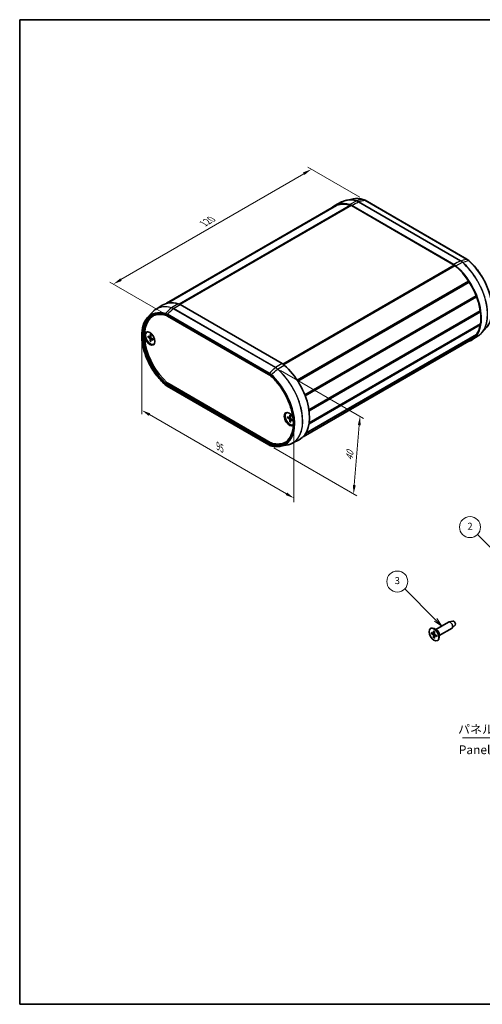
# Model space of a CAD drawing. Units: millimetres. Extents: x 22 to 2789, y 12 to 574.
# Drawn here: x 22 to 220, y 12 to 434 of the extents above; entities that cross this region are included whole.
import ezdxf

# ---------------------------------------------------------------- set-up
doc = ezdxf.new("R2010")
doc.units = ezdxf.units.MM
doc.header["$LTSCALE"] = 1.5
doc.layers.get('Defpoints').update_dxf_attribs({"lineweight": 25})
for name, color, linetype, lineweight in [('Border (ISO)', 7, 'Continuous', 35), ('Dimension (ISO)', 7, 'Continuous', 18), ('Symbol (ISO)', 7, 'Continuous', 18), ('Symbol (TK)', 100, 'Continuous', 18), ('Visible (ISO)', 7, 'Continuous', 35), ('Visible Narrow (ISO)', 7, 'Continuous', 25)]:
    doc.layers.add(name, color=color, linetype=linetype, lineweight=lineweight)
doc.styles.add('Note Text (TK)', font='txt')
doc.styles.add('Note Text (TK2)', font='txt')
doc.dimstyles.new('Default - Method 1b (TK)', dxfattribs={"dimscale": 1.5, "dimtxt": 2.5, "dimasz": 2.5, "dimexe": 1, "dimexo": 1.5, "dimgap": 1, "dimtad": 1, "dimtoh": 1, "dimrnd": 1e-08, "dimdsep": 46, "dimtxsty": 'Note Text (TK)', "dimcen": 0.09, "dimdle": 5, "dimclrd": 100, "dimclre": 100, "dimclrt": 7, "dimadec": 1, "dimazin": 1, "dimtfac": 1, "dimtmove": 0, "dimatfit": 3, "dimfxl": 1, "dimtolj": 1, "dimlwd": -1, "dimlwe": -1, "dimarcsym": 0})
doc.dimstyles.new('Default - Method 1b (TK)$7', dxfattribs={"dimscale": 1.5, "dimtxt": 2.5, "dimasz": 2.5, "dimexe": 1, "dimexo": 1.5, "dimgap": 1, "dimtad": 1, "dimtoh": 1, "dimrnd": 1e-08, "dimdsep": 46, "dimtxsty": 'Note Text (TK)', "dimcen": 0.09, "dimdle": 5, "dimclrd": 100, "dimclre": 100, "dimclrt": 7, "dimadec": 1, "dimazin": 1, "dimtfac": 1, "dimtmove": 0, "dimatfit": 3, "dimfxl": 1, "dimtolj": 1, "dimlwd": -1, "dimlwe": -1, "dimarcsym": 0})

# ---------------------------------------------------------------- blocks, each defined once
blk = doc.blocks.new('図面枠 tk図枠')
at = {"layer": 'Border (ISO)'}
for p, q in [((14.5, 289), (405.5, 289)), ((14.5, 289), (14.5, 8)), ((405.5, 289), (405.5, 8)), ((14.5, 8), (405.5, 8))]:
    blk.add_line(p, q, dxfattribs=at)
blk = doc.blocks.new('*D5')
at = {"layer": 'Defpoints', "color": 0}
for p in [(74.1, 298.13), (139.24, 260.53), (139.24, 228.68)]:
    blk.add_point(p, dxfattribs=at)
at = {"layer": 'Dimension (ISO)', "color": 100}
for p, q in [((74.1, 295.54), (74.1, 264.56)), ((77.35, 264.42), (135.99, 230.56)), ((139.24, 257.93), (139.24, 226.95))]:
    blk.add_line(p, q, dxfattribs=at)
for points in [[(77.66, 264.96), (77.04, 263.87), (74.1, 266.29)], [(136.3, 231.1), (135.68, 230.02), (139.24, 228.68)]]:
    blk.add_solid(points, dxfattribs=at)
at = {"layer": 'Dimension (ISO)', "color": 7, "insert": (106.69, 250.97), "char_height": 3.75, "attachment_point": 4, "rotation": 330, "style": 'Note Text (TK)'}
blk.add_mtext('\\A1;{\\Q-30.000;\\W0.816;\\H0.816x;95}', dxfattribs=at)
blk = doc.blocks.new('*D6')
at = {"layer": 'Defpoints', "color": 0}
for p in [(131.32, 284.55), (128.5, 251.48), (164.79, 230.52)]:
    blk.add_point(p, dxfattribs=at)
at = {"layer": 'Dimension (ISO)', "color": 100}
for p, q in [((133.47, 283.31), (168.97, 262.81)), ((167.22, 259.91), (165.1, 234.26)), ((130.65, 250.23), (166.22, 229.69))]:
    blk.add_line(p, q, dxfattribs=at)
for points in [[(166.6, 259.96), (167.84, 259.85), (167.53, 263.64)], [(164.47, 234.31), (165.72, 234.21), (164.79, 230.52)]]:
    blk.add_solid(points, dxfattribs=at)
at = {"layer": 'Dimension (ISO)', "color": 7, "insert": (162.93, 244.85), "char_height": 3.75, "attachment_point": 4, "rotation": 85.2654, "style": 'Note Text (TK)'}
blk.add_mtext('\\A1;{\\Q25.265;\\W0.856;\\H0.816x;40}', dxfattribs=at)
blk = doc.blocks.new('*D7')
at = {"layer": 'Defpoints', "color": 0}
for p in [(146.69, 369.46), (169.7, 356.18), (84.91, 307.05)]:
    blk.add_point(p, dxfattribs=at)
at = {"layer": 'Dimension (ISO)', "color": 100}
for p, q in [((65.14, 322.21), (143.44, 367.58)), ((167.45, 357.47), (145.19, 370.33)), ((82.66, 308.35), (60.4, 321.2))]:
    blk.add_line(p, q, dxfattribs=at)
for points in [[(143.13, 368.12), (143.76, 367.04), (146.69, 369.46)], [(64.83, 322.75), (65.46, 321.67), (61.9, 320.33)]]:
    blk.add_solid(points, dxfattribs=at)
at = {"layer": 'Dimension (ISO)', "color": 7, "insert": (100.47, 346.18), "char_height": 3.75, "attachment_point": 4, "rotation": 30.0877, "style": 'Note Text (TK)'}
blk.add_mtext('\\A1;{\\Q-29.912;\\W0.817;\\H0.816x;120}', dxfattribs=at)
blk = doc.blocks.new('バルーン2')
at = {"layer": 'Symbol (TK)', "color": 100}
for p, q in [((154.09, 133.2), (145.22, 142.08)), ((153.74, 132.85), (155.86, 131.44)), ((154.09, 133.2), (155.86, 131.44)), ((155.86, 131.44), (154.45, 133.56))]:
    blk.add_line(p, q, dxfattribs=at)
at = {"layer": 'Symbol (TK)'}
blk.add_circle((143.1, 144.19), 3, dxfattribs=at)
at = {"layer": 'Symbol (TK)', "color": 7, "insert": (143.1, 144.17), "char_height": 2, "attachment_point": 5, "style": 'Note Text (TK2)'}
blk.add_mtext('2', dxfattribs=at)
blk = doc.blocks.new('バルーン3')
at = {"layer": 'Symbol (TK)', "color": 100}
for p, q in [((133.27, 117.73), (124.45, 126.55)), ((135.04, 115.96), (133.62, 118.09)), ((132.92, 117.38), (135.04, 115.96)), ((133.27, 117.73), (135.04, 115.96))]:
    blk.add_line(p, q, dxfattribs=at)
at = {"layer": 'Symbol (TK)'}
blk.add_circle((122.34, 128.66), 3, dxfattribs=at)
at = {"layer": 'Symbol (TK)', "color": 7, "insert": (122.34, 128.66), "char_height": 2, "attachment_point": 5, "style": 'Note Text (TK2)'}
blk.add_mtext('3', dxfattribs=at)

msp = doc.modelspace()

# ---------------------------------------------------------------- linework, layer by layer
at = {"layer": 'Visible (ISO)'}
for p, q in [((157.666, 354.094), (85.025, 312.154)), ((159.654, 355.47), (156.782, 353.972)), ((164.61, 356.764), (161.564, 356.143)), ((213.224, 331.047), (169.7, 356.176)), ((156.651, 353.615), (84.708, 312.078)), ((157.398, 353.987), (84.889, 312.124)), ((157.398, 353.987), (157.436, 353.961)), ((163.818, 353.911), (207.918, 328.45)), ((164.014, 354.002), (207.721, 328.768)), ((214.069, 321.529), (140.656, 279.144)), ((214.09, 321.231), (140.802, 278.918)), ((214.338, 321.112), (140.924, 278.727)), ((214.069, 321.529), (214.09, 321.231)), ((214.09, 321.231), (214.338, 321.112)), ((217.298, 315.298), (143.888, 272.915)), ((217.233, 315.059), (143.953, 272.75)), ((217.473, 314.845), (144.064, 272.462)), ((217.298, 315.298), (217.233, 315.059)), ((217.233, 315.059), (217.473, 314.845)), ((76.405, 305.839), (78.465, 308.166)), ((80.003, 309.484), (82.737, 311.222)), ((134.182, 286.31), (90.475, 311.544)), ((219.039, 308.914), (145.651, 266.544)), ((218.896, 308.762), (145.661, 266.48)), ((218.896, 308.762), (145.661, 266.48)), ((219.099, 308.48), (145.714, 266.111)), ((219.039, 308.914), (218.896, 308.762)), ((218.896, 308.762), (219.099, 308.48)), ((84.089, 307.608), (84.089, 307.608)), ((85.067, 306.653), (128.401, 281.635)), ((76.286, 299.79), (76.428, 299.872)), ((219.039, 302.893), (145.718, 260.561)), ((219.099, 303.258), (145.77, 260.922)), ((218.921, 303.156), (219.039, 302.893)), ((221.791, 301.813), (219.731, 299.486)), ((76.589, 298.077), (77.43, 297.629)), ((76.589, 297.689), (77.43, 297.167)), ((77.537, 297.62), (77.974, 297.86)), ((77.618, 298.671), (77.586, 297.719)), ((77.618, 295.907), (77.586, 296.897)), ((77.954, 298.477), (77.987, 297.488)), ((77.954, 295.713), (77.987, 296.666)), ((78.032, 296.763), (78.459, 297.021)), ((78.983, 296.695), (78.142, 297.218)), ((78.983, 296.307), (78.142, 296.756)), ((215.085, 296.495), (143.141, 254.959)), ((217.298, 298.519), (144.219, 256.327)), ((217.473, 298.771), (144.36, 256.559)), ((218.193, 298.168), (215.46, 296.43)), ((217.27, 298.654), (217.298, 298.519)), ((79.286, 294.594), (79.428, 294.676)), ((128.495, 251.477), (84.971, 276.606)), ((85.713, 277.553), (129.044, 252.536)), ((136.108, 265.252), (136.249, 265.334)), ((136.411, 263.54), (137.252, 263.091)), ((136.411, 263.151), (137.252, 262.629)), ((137.359, 263.082), (137.796, 263.322)), ((137.44, 264.134), (137.407, 263.181)), ((137.44, 261.369), (137.407, 262.359)), ((137.776, 263.94), (137.808, 262.95)), ((137.776, 261.175), (137.808, 262.128)), ((137.854, 262.225), (138.28, 262.483)), ((138.805, 262.157), (137.964, 262.68)), ((138.805, 261.769), (137.964, 262.218)), ((138.542, 252.182), (141.414, 253.68)), ((133.587, 250.889), (136.632, 251.509)), ((197.707, 172.878), (197.848, 172.959)), ((199.97, 172.452), (205.457, 175.62)), ((201.47, 169.854), (206.957, 173.022)), ((207.281, 176.085), (205.593, 175.674)), ((208.271, 174.369), (207.072, 173.113)), ((198.01, 171.165), (198.851, 170.716)), ((198.01, 170.777), (198.851, 170.254)), ((198.958, 170.708), (199.395, 170.948)), ((199.039, 171.759), (199.007, 170.806)), ((199.039, 168.995), (199.007, 169.984)), ((200.409, 172.198), (199.348, 172.811)), ((199.375, 171.565), (199.407, 170.575)), ((199.375, 168.8), (199.407, 169.753)), ((199.453, 169.85), (199.879, 170.109)), ((200.404, 169.783), (199.563, 170.305)), ((200.404, 169.394), (199.563, 169.843)), ((201.47, 170.361), (201.47, 169.137)), ((200.707, 167.682), (200.848, 167.763))]:
    msp.add_line(p, q, dxfattribs=at)
for centre, major_axis, ratio, start_param, end_param in [((166.776, 336.078), (-10.25, 17.754), 0.5773503, 5.75245, 6.4395182), ((166.776, 336.078), (-10.125, 17.537), 0.5773503, 5.7357042, 6.1873514), ((163.903, 350.992), (2.424, -3.188), 0.5865625, 2.1914598, 2.4850726), ((163.818, 351.87), (1.25, -2.165), 0.5773503, 2.3561945, 2.5941116), ((168.714, 356.271), (0.077, 0.29), 0.7076799, 6.2820035, 6.2831853), ((169.55, 355.916), (0.15, 0.26), 0.5773503, 0, 0.0001234), ((166.776, 336.078), (-10.125, 17.537), 0.5773503, 6.2118928, 6.2831853), ((213.91, 330.177), (0.199, 0.224), 0.4072541, 0, 0.003182), ((207.833, 325.629), (2.456, -3.342), 0.5468255, 1.953419, 2.2470318), ((207.918, 326.409), (1.25, -2.165), 0.5773503, 2.1182774, 2.3561945), ((204.96, 314.032), (10.125, -17.537), 0.5773503, 1.6666302, 2.1182774), ((204.96, 314.032), (10.25, -17.754), 0.5773503, 6.1268524, 8.3847169), ((204.96, 314.032), (10.125, -17.537), 0.5773503, 1.3175644, 1.6420888), ((93.237, 293.62), (-10.25, 17.754), 0.5773503, 5.75245, 6.3078805), ((90.363, 308.534), (-2.424, 3.188), 0.5866182, 5.3330873, 5.6267001), ((204.96, 314.032), (10.125, -17.537), 0.5773503, 0.9684985, 1.293023), ((204.96, 314.032), (10.125, -17.537), 0.5773503, 0.6268392, 0.9439571), ((88.287, 290.762), (-9.249, 16.019), 0.5773503, 0.0148346, 2.0831646), ((88.287, 290.762), (-9.249, 16.019), 0.5773503, 5.8262771, 5.8262928), ((85.217, 306.913), (-0.15, -0.26), 0.5773503, 6.2827647, 6.2831853), ((77.822, 297.213), (-1.575, 2.728), 0.5773503, 0.1124762, 3.0291165), ((77.786, 297.192), (1.5, -2.598), 0.5773503, 3.0056455, 6.4191325), ((77.928, 297.274), (-1.5, 2.598), 0.5773503, 6.2691334, 6.2831853), ((204.96, 314.032), (10.125, -17.537), 0.5773503, 0.2777733, 0.6022978), ((77.424, 297.819), (0.115, -0.199), 0.5773503, 5.5358899, 7.0304808), ((77.424, 296.983), (-0.115, 0.199), 0.5773503, 3.9650935, 5.4596844), ((78.149, 297.401), (0.115, -0.199), 0.5773503, 3.9650935, 5.4596844), ((78.149, 296.565), (-0.115, 0.199), 0.5773503, 5.5358899, 7.0304808), ((204.96, 314.032), (10.125, -17.537), 0.5773503, 0, 0.2532319), ((77.928, 297.274), (1.5, -2.598), 0.5773503, 0, 0.0140519), ((134.293, 283.171), (-2.456, 3.342), 0.5468879, 5.0950297, 5.3886425), ((131.42, 271.575), (10.25, -17.754), 0.5773503, 6.2584901, 8.3847169), ((85.593, 280.697), (-2.457, 3.347), 0.5454122, 1.9341244, 2.249059), ((84.286, 277.476), (-0.199, -0.224), 0.4072541, 0, 0.0031819), ((137.289, 262.471), (1.575, -2.728), 0.5773503, 1.628333, 6.3385782), ((137.643, 262.675), (-1.575, 2.728), 0.5773503, 0.1124762, 2.9841263), ((137.608, 262.654), (1.5, -2.598), 0.5773503, 3.0056455, 6.1884286), ((137.749, 262.736), (-1.5, 2.598), 0.5773503, 6.2691334, 6.2831853), ((137.246, 263.282), (0.115, -0.199), 0.5773503, 5.5358899, 7.0304808), ((137.246, 262.445), (-0.115, 0.199), 0.5773503, 3.9650935, 5.4596844), ((137.97, 262.863), (0.115, -0.199), 0.5773503, 3.9650935, 5.4596844), ((137.97, 262.027), (-0.115, 0.199), 0.5773503, 5.5358899, 7.0304808), ((128.647, 251.736), (-0.15, -0.26), 0.5773503, 0, 0.0001234), ((129.164, 255.541), (-2.422, 3.181), 0.5881579, 2.1892722, 2.5042068), ((129.482, 251.382), (-0.077, -0.29), 0.7076799, 6.2820034, 6.2831853), ((126.471, 268.717), (9.249, -16.019), 0.5773503, 5.770817, 6.2683507), ((199.348, 170.361), (-1.5, 2.598), 0.5773503, 3.1415927, 6.2831853), ((206.207, 174.321), (-0.75, 1.299), 0.5773503, 3.1415927, 6.2831853), ((207.692, 175.179), (0.503, -0.87), 0.5773503, 0.1674567, 2.974136), ((198.845, 170.907), (0.115, -0.199), 0.5773503, 5.5358899, 7.0304808), ((198.845, 170.071), (-0.115, 0.199), 0.5773503, 3.9650935, 5.4596844), ((199.569, 170.489), (0.115, -0.199), 0.5773503, 3.9650935, 5.4596844), ((199.569, 169.652), (-0.115, 0.199), 0.5773503, 5.5358899, 7.0304808), ((200.409, 170.974), (0.75, -1.299), 0.5773503, 0.7853982, 2.3561945)]:
    msp.add_ellipse(centre, major_axis=major_axis, ratio=ratio, start_param=start_param, end_param=end_param, dxfattribs=at)
for centre, major_axis in [((77.468, 297.008), (-1.575, 2.728)), ((199.207, 170.28), (1.5, -2.598))]:
    msp.add_ellipse(centre, major_axis=major_axis, ratio=0.5773503, dxfattribs=at)
for points, knots in [([(161.564, 356.143), (161.429, 356.116), (161.295, 356.084), (161.031, 356.015), (160.9, 355.977), (160.641, 355.895), (160.514, 355.85), (160.262, 355.753), (160.138, 355.701), (159.893, 355.591), (159.773, 355.532), (159.654, 355.47)], [2.16557348, 2.16557348, 2.16557348, 2.16557348, 2.19875864, 2.19875864, 2.2319438, 2.2319438, 2.26512895, 2.26512895, 2.29831411, 2.29831411, 2.33149927, 2.33149927, 2.33149927, 2.33149927]), ([(168.791, 356.561), (168.496, 356.639), (168.204, 356.705), (167.624, 356.811), (167.336, 356.851), (166.769, 356.905), (166.489, 356.919), (165.936, 356.92), (165.664, 356.907), (165.129, 356.855), (164.867, 356.816), (164.61, 356.764)], [1.83400118, 1.83400118, 1.83400118, 1.83400118, 1.90031564, 1.90031564, 1.9666301, 1.9666301, 2.03294456, 2.03294456, 2.09925902, 2.09925902, 2.16557348, 2.16557348, 2.16557348, 2.16557348]), ([(221.791, 301.813), (222.614, 302.743), (223.238, 303.926), (224.05, 306.703), (224.228, 308.307), (224.111, 311.763), (223.814, 313.616), (222.776, 317.377), (222.035, 319.284), (220.189, 322.963), (219.082, 324.733), (216.695, 327.856), (215.431, 329.227), (214.11, 330.401)], [5.6884082, 5.6884082, 5.6884082, 5.6884082, 6.0019372, 6.0019372, 6.3229557, 6.3229557, 6.6455934, 6.6455934, 6.9678481, 6.9678481, 7.2897975, 7.2897975, 7.5907768, 7.5907768, 7.5907768, 7.5907768]), ([(78.465, 308.166), (78.557, 308.269), (78.651, 308.37), (78.843, 308.564), (78.941, 308.659), (79.142, 308.841), (79.245, 308.929), (79.454, 309.099), (79.561, 309.18), (79.779, 309.337), (79.89, 309.412), (80.003, 309.484)], [3.73636981, 3.73636981, 3.73636981, 3.73636981, 3.76955497, 3.76955497, 3.80274012, 3.80274012, 3.83592528, 3.83592528, 3.86911044, 3.86911044, 3.90229559, 3.90229559, 3.90229559, 3.90229559]), ([(84.086, 277.251), (82.671, 278.509), (81.321, 279.993), (78.886, 283.264), (77.801, 285.05), (76.004, 288.744), (75.292, 290.652), (74.313, 294.401), (74.046, 296.241), (73.99, 299.673), (74.201, 301.262), (75.049, 303.895), (75.641, 304.976), (76.405, 305.839)], [1.8340012, 1.8340012, 1.8340012, 1.8340012, 2.1564022, 2.1564022, 2.478408, 2.478408, 2.8003666, 2.8003666, 3.1226517, 3.1226517, 3.4452877, 3.4452877, 3.7363698, 3.7363698, 3.7363698, 3.7363698]), ([(78.648, 306.569), (78.951, 306.735), (79.268, 306.875), (79.929, 307.102), (80.274, 307.189), (80.988, 307.309), (81.357, 307.342), (82.117, 307.352), (82.509, 307.329), (83.309, 307.229), (83.717, 307.151), (84.133, 307.045)], [3.93933373, 3.93933373, 3.93933373, 3.93933373, 4.03936384, 4.03936384, 4.13939396, 4.13939396, 4.23942408, 4.23942408, 4.3394542, 4.3394542, 4.43948431, 4.43948431, 4.43948431, 4.43948431]), ([(218.193, 298.168), (218.306, 298.24), (218.417, 298.315), (218.635, 298.472), (218.742, 298.554), (218.951, 298.724), (219.054, 298.812), (219.255, 298.994), (219.353, 299.088), (219.545, 299.283), (219.639, 299.383), (219.731, 299.486)], [5.52248237, 5.52248237, 5.52248237, 5.52248237, 5.55566752, 5.55566752, 5.58885268, 5.58885268, 5.62203784, 5.62203784, 5.65522299, 5.65522299, 5.68840815, 5.68840815, 5.68840815, 5.68840815]), ([(76.689, 297.673), (76.679, 297.672), (76.668, 297.671), (76.646, 297.671), (76.632, 297.673), (76.61, 297.679), (76.598, 297.684), (76.589, 297.689)], [0.032870253, 0.032870253, 0.032870253, 0.032870253, 0.035756906, 0.035756906, 0.039354308, 0.039354308, 0.042984581, 0.042984581, 0.042984581, 0.042984581]), ([(77.641, 298.625), (77.639, 298.626), (77.638, 298.627), (77.631, 298.631), (77.626, 298.637), (77.62, 298.651), (77.618, 298.662), (77.618, 298.671)], [0.0349902045, 0.0349902045, 0.0349902045, 0.0349902045, 0.0357569059, 0.0357569059, 0.0393543079, 0.0393543079, 0.0429845807, 0.0429845807, 0.0429845807, 0.0429845807]), ([(77.618, 295.907), (77.618, 295.917), (77.62, 295.93), (77.626, 295.952), (77.631, 295.965), (77.642, 295.984), (77.648, 295.993), (77.654, 296.001)], [0.014340112, 0.014340112, 0.014340112, 0.014340112, 0.017970384, 0.017970384, 0.021567786, 0.021567786, 0.02445444, 0.02445444, 0.02445444, 0.02445444]), ([(77.641, 298.625), (77.662, 298.617), (77.684, 298.607), (77.728, 298.586), (77.75, 298.575), (77.795, 298.551), (77.817, 298.538), (77.861, 298.511), (77.884, 298.496), (77.922, 298.47), (77.939, 298.459), (77.955, 298.447)], [4.56519264, 4.56519264, 4.56519264, 4.56519264, 4.62386646, 4.62386646, 4.68254027, 4.68254027, 4.74121409, 4.74121409, 4.7998879, 4.7998879, 4.84328322, 4.84328322, 4.84328322, 4.84328322]), ([(78.957, 296.711), (78.959, 296.691), (78.961, 296.671), (78.965, 296.624), (78.966, 296.598), (78.967, 296.546), (78.967, 296.52), (78.966, 296.469), (78.965, 296.445), (78.961, 296.396), (78.958, 296.373), (78.955, 296.35)], [6.15229107, 6.15229107, 6.15229107, 6.15229107, 6.19568639, 6.19568639, 6.2543602, 6.2543602, 6.31303402, 6.31303402, 6.37170783, 6.37170783, 6.43038165, 6.43038165, 6.43038165, 6.43038165]), ([(78.983, 296.307), (78.975, 296.312), (78.967, 296.318), (78.957, 296.33), (78.955, 296.338), (78.955, 296.347), (78.955, 296.348), (78.955, 296.35)], [0.0143401117, 0.0143401117, 0.0143401117, 0.0143401117, 0.0179703845, 0.0179703845, 0.0215677865, 0.0215677865, 0.0223344879, 0.0223344879, 0.0223344879, 0.0223344879]), ([(129.36, 280.928), (130.699, 279.722), (131.981, 278.3), (134.299, 275.168), (135.335, 273.458), (137.053, 269.923), (137.734, 268.099), (138.675, 264.527), (138.935, 262.779), (139.009, 259.54), (138.824, 258.049), (138.038, 255.468), (137.436, 254.381), (136.265, 253.12), (135.823, 252.759), (135.34, 252.466)], [4.9852936, 4.9852936, 4.9852936, 4.9852936, 5.3028399, 5.3028399, 5.6207913, 5.6207913, 5.9387878, 5.9387878, 6.2564472, 6.2564472, 6.5736949, 6.5736949, 6.8925658, 6.8925658, 7.0562406, 7.0562406, 7.0562406, 7.0562406]), ([(136.51, 263.136), (136.5, 263.134), (136.489, 263.133), (136.468, 263.133), (136.453, 263.135), (136.431, 263.141), (136.419, 263.146), (136.411, 263.151)], [0.032870253, 0.032870253, 0.032870253, 0.032870253, 0.035756906, 0.035756906, 0.039354308, 0.039354308, 0.042984581, 0.042984581, 0.042984581, 0.042984581]), ([(137.462, 264.088), (137.461, 264.088), (137.459, 264.089), (137.452, 264.093), (137.447, 264.099), (137.441, 264.114), (137.439, 264.124), (137.44, 264.134)], [0.0349902045, 0.0349902045, 0.0349902045, 0.0349902045, 0.0357569059, 0.0357569059, 0.0393543079, 0.0393543079, 0.0429845807, 0.0429845807, 0.0429845807, 0.0429845807]), ([(137.44, 261.369), (137.439, 261.379), (137.441, 261.392), (137.447, 261.414), (137.452, 261.428), (137.463, 261.447), (137.469, 261.456), (137.475, 261.463)], [0.014340112, 0.014340112, 0.014340112, 0.014340112, 0.017970384, 0.017970384, 0.021567786, 0.021567786, 0.02445444, 0.02445444, 0.02445444, 0.02445444]), ([(137.462, 264.088), (137.484, 264.079), (137.506, 264.069), (137.549, 264.048), (137.571, 264.037), (137.616, 264.013), (137.638, 264), (137.683, 263.973), (137.705, 263.959), (137.744, 263.932), (137.76, 263.921), (137.777, 263.909)], [4.56519264, 4.56519264, 4.56519264, 4.56519264, 4.62386646, 4.62386646, 4.68254027, 4.68254027, 4.74121409, 4.74121409, 4.7998879, 4.7998879, 4.84328322, 4.84328322, 4.84328322, 4.84328322]), ([(138.778, 262.174), (138.781, 262.153), (138.782, 262.133), (138.786, 262.086), (138.787, 262.06), (138.788, 262.008), (138.788, 261.982), (138.787, 261.932), (138.786, 261.907), (138.782, 261.859), (138.779, 261.835), (138.776, 261.812)], [6.15229107, 6.15229107, 6.15229107, 6.15229107, 6.19568639, 6.19568639, 6.2543602, 6.2543602, 6.31303402, 6.31303402, 6.37170783, 6.37170783, 6.43038165, 6.43038165, 6.43038165, 6.43038165]), ([(138.805, 261.769), (138.796, 261.774), (138.788, 261.78), (138.779, 261.793), (138.776, 261.8), (138.776, 261.809), (138.776, 261.81), (138.776, 261.812)], [0.0143401117, 0.0143401117, 0.0143401117, 0.0143401117, 0.0179703845, 0.0179703845, 0.0215677865, 0.0215677865, 0.0223344879, 0.0223344879, 0.0223344879, 0.0223344879]), ([(133.587, 250.889), (133.329, 250.836), (133.067, 250.797), (132.532, 250.745), (132.26, 250.733), (131.708, 250.734), (131.427, 250.748), (130.86, 250.802), (130.573, 250.842), (129.993, 250.947), (129.7, 251.013), (129.405, 251.092)], [0.97601917, 0.97601917, 0.97601917, 0.97601917, 1.04233363, 1.04233363, 1.10864809, 1.10864809, 1.17496255, 1.17496255, 1.24127701, 1.24127701, 1.30759147, 1.30759147, 1.30759147, 1.30759147]), ([(138.542, 252.182), (138.424, 252.12), (138.303, 252.062), (138.058, 251.951), (137.934, 251.9), (137.682, 251.803), (137.555, 251.758), (137.296, 251.675), (137.166, 251.637), (136.901, 251.568), (136.767, 251.537), (136.632, 251.509)], [0.81009339, 0.81009339, 0.81009339, 0.81009339, 0.84327854, 0.84327854, 0.8764637, 0.8764637, 0.90964886, 0.90964886, 0.94283401, 0.94283401, 0.97601917, 0.97601917, 0.97601917, 0.97601917]), ([(198.109, 170.761), (198.1, 170.759), (198.089, 170.758), (198.067, 170.758), (198.053, 170.76), (198.031, 170.766), (198.019, 170.771), (198.01, 170.777)], [0.032870253, 0.032870253, 0.032870253, 0.032870253, 0.035756906, 0.035756906, 0.039354308, 0.039354308, 0.042984581, 0.042984581, 0.042984581, 0.042984581]), ([(199.061, 171.713), (199.06, 171.713), (199.059, 171.714), (199.052, 171.718), (199.046, 171.725), (199.04, 171.739), (199.039, 171.749), (199.039, 171.759)], [0.0349902045, 0.0349902045, 0.0349902045, 0.0349902045, 0.0357569059, 0.0357569059, 0.0393543079, 0.0393543079, 0.0429845807, 0.0429845807, 0.0429845807, 0.0429845807]), ([(199.039, 168.995), (199.039, 169.005), (199.04, 169.018), (199.046, 169.04), (199.052, 169.053), (199.062, 169.072), (199.068, 169.081), (199.075, 169.088)], [0.014340112, 0.014340112, 0.014340112, 0.014340112, 0.017970384, 0.017970384, 0.021567786, 0.021567786, 0.02445444, 0.02445444, 0.02445444, 0.02445444]), ([(199.061, 171.713), (199.083, 171.704), (199.105, 171.694), (199.149, 171.674), (199.171, 171.662), (199.215, 171.638), (199.237, 171.626), (199.282, 171.598), (199.304, 171.584), (199.343, 171.558), (199.36, 171.546), (199.376, 171.534)], [4.56519264, 4.56519264, 4.56519264, 4.56519264, 4.62386646, 4.62386646, 4.68254027, 4.68254027, 4.74121409, 4.74121409, 4.7998879, 4.7998879, 4.84328322, 4.84328322, 4.84328322, 4.84328322]), ([(200.378, 169.799), (200.38, 169.779), (200.382, 169.759), (200.385, 169.712), (200.386, 169.685), (200.388, 169.633), (200.388, 169.607), (200.386, 169.557), (200.385, 169.532), (200.381, 169.484), (200.379, 169.46), (200.375, 169.437)], [6.15229107, 6.15229107, 6.15229107, 6.15229107, 6.19568639, 6.19568639, 6.2543602, 6.2543602, 6.31303402, 6.31303402, 6.37170783, 6.37170783, 6.43038165, 6.43038165, 6.43038165, 6.43038165]), ([(200.404, 169.394), (200.395, 169.399), (200.387, 169.406), (200.378, 169.418), (200.375, 169.426), (200.375, 169.434), (200.375, 169.435), (200.375, 169.437)], [0.0143401117, 0.0143401117, 0.0143401117, 0.0143401117, 0.0179703845, 0.0179703845, 0.0215677865, 0.0215677865, 0.0223344879, 0.0223344879, 0.0223344879, 0.0223344879])]:
    msp.add_open_spline(points, degree=3, knots=knots, dxfattribs=at)
for points in [[(168.792, 356.561), (169.091, 356.481), (169.398, 356.35), (169.699, 356.176)], [(213.225, 331.046), (213.525, 330.873), (213.824, 330.655), (214.109, 330.401)], [(85.067, 306.653), (84.748, 306.837), (84.429, 306.97), (84.132, 307.046)], [(129.36, 280.928), (129.048, 281.21), (128.721, 281.45), (128.401, 281.635)], [(84.971, 276.606), (84.671, 276.779), (84.372, 276.998), (84.087, 277.251)], [(129.401, 251.093), (129.103, 251.172), (128.797, 251.303), (128.497, 251.476)]]:
    msp.add_open_spline(points, degree=3, dxfattribs=at)
for points, weights in [([(76.689, 297.673), (76.951, 297.723), (77.175, 297.765)], [1.0028781703, 1.01621166952, 1.02362697902]), ([(77.977, 296.376), (77.828, 296.203), (77.654, 296.001)], [1.02362697902, 1.01621166952, 1.0028781703]), ([(136.51, 263.136), (136.772, 263.185), (136.996, 263.227)], [1.0028781703, 1.01621166952, 1.02362697902]), ([(137.798, 261.839), (137.649, 261.665), (137.475, 261.463)], [1.02362697902, 1.01621166952, 1.0028781703]), ([(198.109, 170.761), (198.371, 170.81), (198.596, 170.852)], [1.0028781703, 1.01621166952, 1.02362697902]), ([(199.397, 169.464), (199.249, 169.291), (199.075, 169.088)], [1.02362697902, 1.01621166952, 1.0028781703])]:
    msp.add_rational_spline(points, weights, degree=2, dxfattribs=at)
at = {"layer": 'Visible Narrow (ISO)'}
for p, q in [((163.401, 354.095), (90.065, 311.754)), ((165.937, 355.884), (163.124, 354.385)), ((166.831, 355.501), (210.513, 330.281)), ((210.56, 330.3), (166.879, 355.52)), ((169.604, 356.185), (213.13, 331.055)), ((163.818, 353.911), (90.455, 311.556)), ((208.611, 328.122), (211.407, 329.632)), ((207.918, 328.45), (134.537, 286.084)), ((208.334, 328.152), (134.94, 285.778)), ((89.585, 311.927), (86.789, 310.188)), ((87.636, 309.769), (131.318, 284.55)), ((131.365, 284.585), (87.683, 309.805)), ((84.909, 307.049), (128.435, 281.919)), ((128.339, 281.772), (85.005, 306.791)), ((128.592, 282.247), (85.066, 307.376)), ((77.43, 297.167), (77.986, 297.498)), ((77.586, 297.719), (77.972, 297.934)), ((77.586, 296.897), (78.151, 297.212)), ((78.142, 296.756), (78.521, 296.982)), ((132.259, 283.936), (135.072, 285.665)), ((84.76, 278.255), (84.261, 277.957)), ((128.435, 251.614), (84.909, 276.743)), ((85.005, 276.891), (128.339, 251.872)), ((85.213, 277.256), (85.713, 277.553)), ((128.547, 252.237), (85.213, 277.256)), ((137.252, 262.629), (137.807, 262.96)), ((137.407, 263.181), (137.793, 263.396)), ((137.407, 262.359), (137.973, 262.674)), ((137.964, 262.218), (138.343, 262.444)), ((129.044, 252.536), (128.547, 252.237)), ((129.5, 251.838), (129.998, 252.137)), ((198.851, 170.254), (199.407, 170.586)), ((199.007, 170.806), (199.393, 171.021)), ((199.007, 169.984), (199.572, 170.3)), ((199.563, 169.843), (199.942, 170.07))]:
    msp.add_line(p, q, dxfattribs=at)
for centre, major_axis, ratio, start_param, end_param in [((169.58, 337.697), (-10.181, 17.634), 0.5773503, 5.7536015, 6.2584901), ((169.628, 337.724), (-10.176, 17.625), 0.5773503, 5.7536015, 6.0925643), ((172.275, 339.253), (-9.674, 16.756), 0.5773503, 5.760992, 6.0925643), ((165.983, 355.612), (0.08, 0.289), 0.7046507, 0.3585418, 0.5854346), ((166.437, 355.939), (0.858, -0.128), 0.1780395, 4.1159362, 4.1433119), ((166.001, 355.607), (0.077, 0.29), 0.6913706, 0.3531459, 0.5800534), ((166.348, 352.71), (2.062, -2.953), 0.6673472, 2.168529, 2.4711465), ((166.485, 355.968), (-0.83, 0.111), 0.1917104, 0.9526598, 0.9800288), ((166.364, 352.717), (-2.031, 2.968), 0.6751736, 5.3149037, 5.6175212), ((166.809, 355.26), (-0.153, -0.258), 0.5907339, 3.672096, 3.8990095), ((167.186, 355.595), (0.659, -0.255), 0.336152, 4.2513283, 4.2783061), ((166.824, 355.252), (0.15, 0.26), 0.5773503, 0.5235988, 0.7504916), ((2488.006, -1049.397), (3324, -680.206), 0.4082483, 2.4226373, 2.4237805), ((167.234, 355.62), (-0.632, 0.228), 0.3574166, 1.0797564, 1.1067342), ((168.714, 356.271), (0.077, 0.29), 0.7076799, 0, 0.3525314), ((169.42, 353.618), (2.273, -2.713), 0.5929941, 2.1205051, 2.4423905), ((169.55, 355.916), (0.15, 0.26), 0.5773503, 0.0001234, 0.5235988), ((210.505, 330.032), (-0.15, -0.26), 0.5773503, 3.6651914, 3.8920842), ((210.88, 330.368), (0.666, -0.254), 0.3306092, 4.2600011, 4.2869788), ((210.52, 330.024), (-0.147, -0.262), 0.5637566, 3.6586021, 3.8855155), ((210.338, 327.313), (2.205, -3.097), 0.6183685, 1.9181564, 2.2207739), ((210.927, 330.394), (-0.638, 0.227), 0.3516348, 1.0891042, 1.116082), ((-2263.917, 1694.127), (-3324, 680.206), 0.4082483, 2.4899664, 2.4911096), ((210.354, 327.32), (-2.187, 3.106), 0.6265113, 5.0612488, 5.3638663), ((211.328, 329.438), (-0.201, -0.223), 0.4273604, 3.7689333, 3.9958408), ((211.812, 329.742), (0.781, -0.558), 0.3518442, 4.404157, 4.4315327), ((211.346, 329.422), (-0.198, -0.225), 0.412473, 3.7641652, 3.991058), ((207.764, 315.651), (10.181, -17.634), 0.5773503, 0.0246952, 2.1003802), ((211.861, 329.77), (0.755, -0.524), 0.3747863, 4.3887052, 4.4160743), ((207.811, 315.679), (10.176, -17.625), 0.5773503, 0.190621, 2.1003802), ((213.075, 330.787), (0.15, 0.26), 0.5773503, 0.0001227, 0.5235988), ((213.246, 328.315), (2.308, -2.924), 0.537484, 1.8882833, 2.2101687), ((213.91, 330.177), (0.199, 0.224), 0.4072541, 0.003182, 0.6246746), ((210.459, 317.208), (9.674, -16.756), 0.5773503, 0.190621, 2.0929896), ((87.58, 290.354), (-9.529, 16.505), 0.5773503, 5.760992, 8.3761749), ((87.58, 290.354), (-9.405, 16.29), 0.5773503, 5.7706918, 8.3664751), ((87.737, 290.445), (-9.674, 16.756), 0.5773503, 5.760992, 6.4738063), ((90.385, 291.974), (-10.176, 17.625), 0.5773503, 5.7536015, 6.4738063), ((90.432, 292.001), (-10.181, 17.634), 0.5773503, 5.7536015, 6.3078805), ((84.286, 307.526), (0.077, 0.29), 0.7076799, 0.8761301, 2.1851271), ((84.95, 304.849), (-2.33, 2.676), 0.5746529, 5.2541253, 5.5760107), ((2562.113, -1006.611), (3277.273, 878.143), 0.7071068, 2.219369, 2.2205122), ((86.85, 309.925), (0.08, 0.289), 0.7046507, 0.6552478, 0.8821406), ((86.335, 309.694), (-0.775, -0.135), 0.6120575, 4.0274353, 4.0548043), ((86.868, 309.92), (0.086, 0.287), 0.7125376, 0.6710944, 0.8980019), ((87.842, 307.382), (2.645, -2.58), 0.4860401, 2.089163, 2.3917805), ((86.384, 309.72), (0.803, 0.113), 0.6149832, 0.9300839, 0.9574596), ((87.858, 307.395), (-2.622, 2.599), 0.4946972, 5.2335109, 5.5361284), ((87.676, 309.573), (0.145, 0.263), 0.5694575, 0.8087591, 1.0356726), ((87.269, 309.452), (-0.638, 0.126), 0.6613496, 4.2358749, 4.2628527), ((87.691, 309.564), (0.15, 0.26), 0.5773503, 0.8203047, 1.0471976), ((87.317, 309.482), (0.663, -0.165), 0.6440797, 1.1523581, 1.1793359), ((87.788, 290.474), (-9.255, 16.03), 0.5773503, 6.2708424, 8.3664751), ((84.835, 303.986), (-2.519, 2.966), 0.5853411, 5.2605679, 5.5943135), ((84.207, 307.336), (-0.074, -0.291), 0.7115968, 5.3187138, 6.2792414), ((84.769, 304.644), (2.159, -2.545), 0.5842047, 2.1204618, 2.4423472), ((85.121, 307.171), (0.15, 0.26), 0.5773503, 1.0471976, 2.3561945), ((85.217, 306.913), (-0.15, -0.26), 0.5773503, 5.4977871, 6.2827647), ((77.786, 297.192), (0.855, -1.48), 0.5773503, 3.7874849, 4.0664967), ((77.824, 297.214), (-0.812, 1.406), 0.5773503, 0.6683292, 0.9338295), ((77.786, 297.192), (-0.855, 1.48), 0.5773503, 5.3582813, 5.637293), ((77.786, 297.192), (0.855, -1.48), 0.5773503, 5.3582813, 5.637293), ((77.824, 297.214), (-0.812, 1.406), 0.5773503, 2.2077631, 2.4732635), ((77.786, 297.192), (-0.855, 1.48), 0.5773503, 3.7874849, 4.0664967), ((-2189.81, 1736.913), (-3277.273, -878.143), 0.7071068, 2.1520399, 2.1531831), ((131.373, 284.345), (0.15, 0.26), 0.5773503, 0.8203047, 1.0471976), ((130.962, 284.226), (-0.631, 0.134), 0.6720769, 4.2346399, 4.2616176), ((131.387, 284.336), (0.155, 0.257), 0.5850329, 0.8321243, 1.0590377), ((131.832, 281.985), (2.579, -2.869), 0.4253204, 1.8863152, 2.1889327), ((131.01, 284.256), (0.655, -0.175), 0.6540661, 1.1531195, 1.1800973), ((131.849, 281.997), (-2.563, 2.881), 0.4346617, 5.0291904, 5.3318079), ((132.195, 283.75), (0.194, 0.229), 0.4061935, 0.9111342, 1.1380416), ((131.711, 283.496), (0.762, -0.473), 0.6969708, 1.3354155, 1.3627845), ((132.213, 283.735), (0.198, 0.225), 0.412473, 0.9192786, 1.1461714), ((128.569, 269.928), (10.176, -17.625), 0.5773503, 6.0925643, 8.3835655), ((131.759, 283.523), (0.784, -0.515), 0.6755737, 1.3655397, 1.3929154), ((128.616, 269.956), (10.181, -17.634), 0.5773503, 6.2584901, 8.3835655), ((128.508, 278.772), (-2.547, 3.209), 0.5280399, 5.0211712, 5.3549169), ((128.551, 281.894), (-0.15, -0.26), 0.5773503, 5.4977871, 6.2827648), ((128.647, 282.042), (0.15, 0.26), 0.5773503, 1.0471976, 2.3561945), ((128.575, 279.353), (2.182, -2.746), 0.5289654, 1.8895914, 2.2114768), ((128.776, 279.546), (-2.344, 2.902), 0.5179595, 5.0267272, 5.3486126), ((129.482, 281.432), (0.199, 0.224), 0.4072541, 1.1482734, 2.4572703), ((125.764, 268.309), (9.529, -16.505), 0.5773503, 5.760992, 8.3761749), ((129.561, 281.151), (-0.201, -0.223), 0.4003707, 5.6015651, 6.2831853), ((125.764, 268.309), (9.405, -16.29), 0.5773503, 5.7706918, 8.3664751), ((125.921, 268.399), (9.674, -16.756), 0.5773503, 6.0925643, 8.3761749), ((84.207, 277.756), (0.201, 0.223), 0.4003707, 0.9066294, 2.4599724), ((84.835, 279.891), (-2.547, 3.209), 0.5280399, 1.8795786, 2.2133242), ((84.286, 277.476), (-0.199, -0.224), 0.4072541, 5.598863, 6.2831853), ((84.769, 279.31), (2.182, -2.746), 0.5289654, 5.0311841, 5.3530694), ((85.056, 280.087), (2.401, -3.029), 0.5287272, 5.0212975, 5.3550432), ((85.121, 276.866), (-0.15, -0.26), 0.5773503, 5.4977871, 6.2831853), ((85.217, 277.013), (0.15, 0.26), 0.5773503, 0.8028515, 2.3561945), ((137.608, 262.654), (0.855, -1.48), 0.5773503, 3.7874849, 4.0664967), ((137.645, 262.676), (-0.812, 1.406), 0.5773503, 0.6683292, 0.9338295), ((137.608, 262.654), (-0.855, 1.48), 0.5773503, 5.3582813, 5.637293), ((137.608, 262.654), (0.855, -1.48), 0.5773503, 5.3582813, 5.637293), ((137.645, 262.676), (-0.812, 1.406), 0.5773503, 2.2077631, 2.4732635), ((137.608, 262.654), (-0.855, 1.48), 0.5773503, 3.7874849, 4.0664967), ((128.551, 251.995), (-0.15, -0.26), 0.5773503, 3.9444441, 5.4977871), ((128.508, 254.676), (-2.519, 2.966), 0.5853411, 2.1189752, 2.4527209), ((128.647, 251.736), (-0.15, -0.26), 0.5773503, 5.4977871, 6.2831853), ((128.575, 254.018), (2.159, -2.545), 0.5842047, 5.2620544, 5.5839398), ((128.709, 254.884), (2.374, -2.8), 0.5859793, 5.2608765, 5.5946222), ((129.482, 251.382), (-0.077, -0.29), 0.7076799, 5.3267197, 6.2820035), ((129.561, 251.572), (0.074, 0.291), 0.7115968, 0.6237781, 2.1771211), ((125.972, 268.429), (9.255, -16.03), 0.5773503, 5.7706918, 6.2955282), ((199.207, 170.28), (0.855, -1.48), 0.5773503, 3.7874849, 4.0664967), ((199.245, 170.301), (-0.812, 1.406), 0.5773503, 0.6683292, 0.9338295), ((199.207, 170.28), (-0.855, 1.48), 0.5773503, 5.3582813, 5.637293), ((199.207, 170.28), (0.855, -1.48), 0.5773503, 5.3582813, 5.637293), ((199.245, 170.301), (-0.812, 1.406), 0.5773503, 2.2077631, 2.4732635), ((199.207, 170.28), (-0.855, 1.48), 0.5773503, 3.7874849, 4.0664967)]:
    msp.add_ellipse(centre, major_axis=major_axis, ratio=ratio, start_param=start_param, end_param=end_param, dxfattribs=at)
for points in [[(164.014, 354.002), (164.953, 354.502), (165.892, 355.001), (166.831, 355.501)], [(168.716, 356.562), (167.812, 356.341), (166.908, 356.119), (166.005, 355.898)], [(210.513, 330.281), (209.582, 329.777), (208.652, 329.272), (207.721, 328.768)], [(211.435, 329.669), (212.296, 329.915), (213.157, 330.161), (214.019, 330.406)], [(86.762, 310.147), (85.9, 309.349), (85.039, 308.551), (84.178, 307.753)], [(87.683, 309.805), (88.614, 310.385), (89.544, 310.965), (90.475, 311.544)], [(129.48, 281.598), (130.384, 282.371), (131.288, 283.145), (132.192, 283.918)], [(134.182, 286.31), (133.243, 285.735), (132.304, 285.16), (131.365, 284.585)]]:
    msp.add_open_spline(points, degree=3, dxfattribs=at)

# ---------------------------------------------------------------- block references
at = {"xscale": 1.5, "yscale": 1.5, "zscale": 1.5}
msp.add_blockref('図面枠 tk図枠', (0, 0), dxfattribs=at)
at = {"layer": 'Symbol (TK)', "xscale": 1.5, "yscale": 1.5, "zscale": 1.5}
for name in ['バルーン2', 'バルーン3']:
    msp.add_blockref(name, (0, 0), dxfattribs=at)

# ---------------------------------------------------------------- texts
at = {"layer": 'Symbol (ISO)', "color": 7, "char_height": 3.75, "line_spacing_factor": 1.5, "style": 'Note Text (TK)'}
for s, insert, width, attachment_point in [('{パネル1}', (209.538, 126.707), 19.25439, 7), ('{Panel 1}', (209.861, 120.473), 23.38028, 4)]:
    msp.add_mtext(s, dxfattribs=dict(at, insert=insert, width=width, attachment_point=attachment_point))

# ---------------------------------------------------------------- dimensions: what is measured, and where the dimension line sits
at = {"layer": 'Dimension (ISO)', "color": 100}
for base, p1, p2, angle, text, override, picture, middle in [((146.69, 369.461), (84.909, 307.049), (169.7, 356.176), 210.0877, '{\\Q-29.912;\\W0.817;\\H0.816x;<>}', {"dimtoh": 0, "dimdec": 0, "dimlfac": 1.223663, "dimtp": 0, "dimtm": 0, "dimtdec": 2, "dimtofl": 0, "dimatfit": 1}, '*D7', (104.294, 344.897)), ((139.24, 228.685), (74.104, 298.135), (139.24, 260.528), 150, '{\\Q-30.000;\\W0.816;\\H0.816x;95}', {"dimtoh": 0, "dimdec": 0, "dimlfac": 0.666667, "dimtp": 0, "dimtm": 0, "dimtdec": 2, "dimtofl": 0, "dimatfit": 1}, '*D5', (106.672, 247.488)), ((164.787, 230.524), (131.318, 284.55), (128.497, 251.476), 85.26541, '{\\Q25.265;\\W0.856;\\H0.816x;40}', {"dimtoh": 0, "dimdec": 0, "dimlfac": 0.666667, "dimtp": 0, "dimtm": 0, "dimtdec": 2, "dimtofl": 0, "dimatfit": 1}, '*D6', (166.158, 247.083))]:
    dim = msp.add_linear_dim(base=base, p1=p1, p2=p2, angle=angle, text=text, dimstyle='Default - Method 1b (TK)', override=override, dxfattribs=at)
    dim.commit()
    dim.dimension.update_dxf_attribs({"geometry": picture, "text_midpoint": middle, "dimtype": 160})

# ---------------------------------------------------------------- leaders
at = {"layer": 'Symbol (ISO)', "color": 100, "annotation_type": 0, "has_hookline": 1, "hookline_direction": 1, "text_width": 17.408}
msp.add_leader([(251.992, 160.917), (232.542, 126.082), (228.792, 126.082)], dimstyle='Default - Method 1b (TK)$7', override={"dimgap": 0, "dimtad": 1}, dxfattribs=at)

doc.saveas('drawing.dxf')
